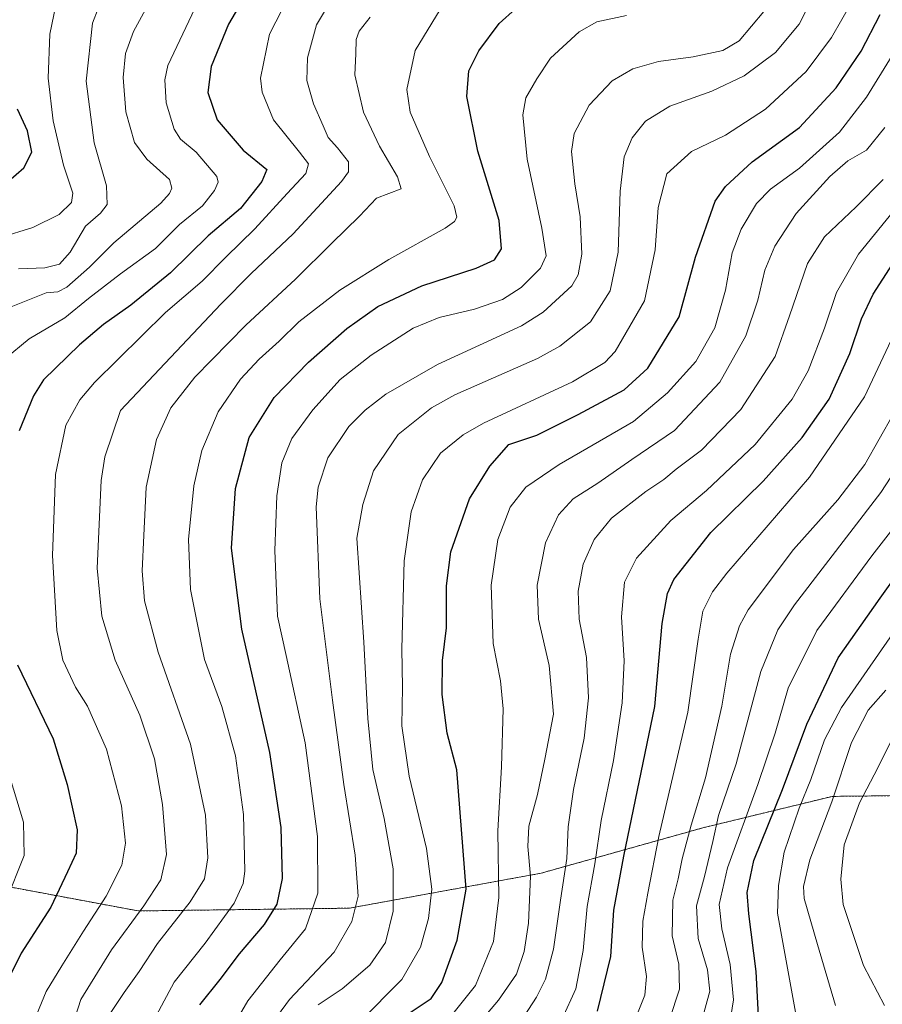
# Model space of a CAD drawing. Units: metres. Extents: x 613464 to 616905, y 4777959 to 4780330.
# Drawn here: x 614059 to 614262, y 4778954 to 4779185 of the extents above; entities that cross this region are included whole.
import ezdxf

# ---------------------------------------------------------------- set-up
doc = ezdxf.new("R2010")
doc.units = ezdxf.units.M
doc.header["$MEASUREMENT"] = 0
doc.linetypes.add('TRAZOS', pattern=[0.75, 0.5, -0.25])
for name, color, linetype, lineweight in [('Arbolado forestal', 92, 'TRAZOS', 0), ('Arbolado forestal CxS', 92, 'Continuous', 0), ('Curva de nivel maestra', 36, 'Continuous', 30), ('Curva de nivel normal', 36, 'Continuous', 0)]:
    doc.layers.add(name, color=color, linetype=linetype, lineweight=lineweight)

# ---------------------------------------------------------------- blocks, each defined once
blk = doc.blocks.new('*U175')
at = {"layer": 'Curva de nivel normal', "color": 36, "linetype": 'Continuous', "lineweight": 0}
blk.add_polyline3d([(614250.91, 4778953.62, 485), (614246.64, 4778967.92, 485), (614243.5, 4778978.72, 485), (614243.4, 4778981.53, 485), (614244.9, 4778987.8, 485), (614250.04, 4779001.43, 485), (614254.64, 4779015.34, 485), (614258.52, 4779022.88, 485), (614262.74, 4779027.61, 485)], dxfattribs=at)
blk = doc.blocks.new('*U202')
at = {"layer": 'Curva de nivel normal', "color": 36, "linetype": 'Continuous', "lineweight": 0}
blk.add_polyline3d([(614225.52, 4778946.06, 470), (614226.97, 4778954.9, 470), (614226.17, 4778963.24, 470), (614224.22, 4778971.61, 470), (614223.61, 4778977.33, 470), (614225.51, 4778985.9, 470), (614232.64, 4779005.47, 470), (614236.7, 4779017.53, 470), (614239.78, 4779028.1, 470), (614246.53, 4779041.61, 470), (614259.44, 4779059.13, 470), (614268.94, 4779071.44, 470)], dxfattribs=at)
blk = doc.blocks.new('*U213')
at = {"layer": 'Curva de nivel normal', "color": 36, "linetype": 'Continuous', "lineweight": 0}
blk.add_polyline3d([(614059.11, 4779126.49, 360), (614065.31, 4779126.72, 360), (614068.71, 4779127.58, 360), (614071.25, 4779130.44, 360), (614074.83, 4779136.54, 360), (614078.35, 4779139.54, 360), (614079.94, 4779141.58, 360), (614079.72, 4779145.99, 360), (614076.86, 4779156.09, 360), (614074.96, 4779170.52, 360), (614076.5, 4779184.16, 360), (614079.12, 4779191.1, 360)], dxfattribs=at)
blk = doc.blocks.new('*U222')
at = {"layer": 'Curva de nivel normal', "color": 36, "linetype": 'Continuous', "lineweight": 0}
blk.add_polyline3d([(614219.43, 4778949.84, 465), (614221.41, 4778956.96, 465), (614220.81, 4778961.96, 465), (614218.62, 4778969.29, 465), (614218.22, 4778976.96, 465), (614220.13, 4778983.89, 465), (614222.1, 4778992.06, 465), (614223.39, 4778998.22, 465), (614227.54, 4779010.28, 465), (614233.34, 4779031.95, 465), (614237.33, 4779041.78, 465), (614241.3, 4779047.63, 465), (614261.54, 4779074, 465), (614271.9, 4779089.95, 465)], dxfattribs=at)
blk = doc.blocks.new('*U226')
at = {"layer": 'Curva de nivel normal', "color": 36, "linetype": 'Continuous', "lineweight": 0}
blk.add_polyline3d([(614266.51, 4779142.54, 445), (614256.25, 4779129.98, 445), (614251.1, 4779120.98, 445), (614248.29, 4779112.55, 445), (614244.5, 4779102.6, 445), (614240.73, 4779095.94, 445), (614232.03, 4779085.27, 445), (614220.62, 4779074.48, 445), (614212.23, 4779067.45, 445), (614204.15, 4779058.58, 445), (614201.39, 4779052.98, 445), (614200.65, 4779044.83, 445), (614201.24, 4779034.49, 445), (614200.82, 4779024.62, 445), (614198.77, 4779011.11, 445), (614195.89, 4778997.02, 445), (614194.37, 4778986.87, 445), (614192.62, 4778976.8, 445), (614191.65, 4778966.49, 445), (614189.96, 4778957.48, 445), (614186.74, 4778950.46, 445)], dxfattribs=at)
blk = doc.blocks.new('*U238')
at = {"layer": 'Curva de nivel normal', "color": 36, "linetype": 'Continuous', "lineweight": 0}
blk.add_polyline3d([(614211.9, 4778950.33, 460), (614214.25, 4778957.39, 460), (614214.14, 4778963.29, 460), (614212.53, 4778969.91, 460), (614212.73, 4778978.28, 460), (614213.95, 4778983.28, 460), (614214.87, 4778988.03, 460), (614216.97, 4778995.95, 460), (614220.36, 4779007.03, 460), (614224.24, 4779023.81, 460), (614226.26, 4779036.08, 460), (614228.36, 4779042.69, 460), (614230.41, 4779046.48, 460), (614241, 4779060.6, 460), (614251.46, 4779072.27, 460), (614257.81, 4779080.6, 460), (614264.54, 4779092.5, 460)], dxfattribs=at)
blk = doc.blocks.new('*U241')
at = {"layer": 'Curva de nivel normal', "color": 36, "linetype": 'Continuous', "lineweight": 0}
blk.add_polyline3d([(614241.79, 4778950.29, 480), (614237.31, 4778975.29, 480), (614237.48, 4778981.77, 480), (614238.84, 4778989.55, 480), (614242.39, 4778999.91, 480), (614245.13, 4779006.66, 480), (614248.31, 4779015.93, 480), (614252.31, 4779023.5, 480), (614263.61, 4779039.88, 480), (614278.55, 4779060.09, 480), (614287.96, 4779074.6, 480), (614293.23, 4779082.85, 480), (614299.24, 4779093.96, 480), (614305.04, 4779102.6, 480), (614312.72, 4779114.7, 480), (614320.77, 4779126.14, 480), (614328.41, 4779137.34, 480), (614336.82, 4779148.76, 480), (614352.97, 4779171.24, 480), (614363.82, 4779183.51, 480), (614369.23, 4779188.24, 480)], dxfattribs=at)
blk = doc.blocks.new('*U251')
at = {"layer": 'Curva de nivel maestra', "color": 36, "linetype": 'Continuous', "lineweight": 30}
blk.add_polyline3d([(614054.96, 4779145.54, 350), (614060.33, 4779150.18, 350), (614062.21, 4779153.93, 350), (614061.18, 4779158.93, 350), (614058.9, 4779163.95, 350)], dxfattribs=at)
blk = doc.blocks.new('*U252')
at = {"layer": 'Curva de nivel maestra', "color": 36, "linetype": 'Continuous', "lineweight": 30}
for points in [[(614115.92, 4779196.79, 375), (614108.4, 4779183.92, 375), (614104.3, 4779174.02, 375), (614103.55, 4779167.86, 375), (614105.72, 4779161.52, 375), (614111.83, 4779154.36, 375), (614117.39, 4779149.86, 375), (614116.22, 4779147.03, 375), (614111.21, 4779140.68, 375), (614103.6, 4779134.27, 375), (614094.77, 4779125.59, 375), (614085.5, 4779117.95, 375), (614079.08, 4779113.4, 375), (614073.45, 4779108.64, 375), (614064.95, 4779100.43, 375), (614062.6, 4779096.68, 375), (614059.24, 4779088.45, 375)], [(614058.84, 4779033.59, 375), (614067.25, 4779016.15, 375), (614070.52, 4779005.49, 375), (614072.84, 4778994.83, 375), (614072.61, 4778989.36, 375), (614070.6, 4778984.94, 375), (614066.68, 4778976.7, 375), (614059.74, 4778965.85, 375), (614054.84, 4778956.1, 375)]]:
    blk.add_polyline3d(points, dxfattribs=at)
blk = doc.blocks.new('*U263')
at = {"layer": 'Curva de nivel maestra', "color": 36, "linetype": 'Continuous', "lineweight": 30}
blk.add_polyline3d([(614233.1, 4778945.23, 475), (614232.29, 4778961.6, 475), (614230.58, 4778975.09, 475), (614230.13, 4778980.12, 475), (614231.71, 4778987.61, 475), (614238.44, 4779004.28, 475), (614244.17, 4779019.61, 475), (614251.49, 4779035.18, 475), (614261.4, 4779049.19, 475), (614267.1, 4779057.15, 475), (614272.48, 4779063.76, 475), (614277.08, 4779070.98, 475), (614281.32, 4779077.44, 475), (614287.58, 4779088.61, 475), (614302.18, 4779112.51, 475), (614309.96, 4779123.9, 475), (614318.96, 4779137.67, 475), (614325.34, 4779146.82, 475), (614328.98, 4779152.5, 475), (614334.22, 4779159.48, 475), (614343.46, 4779173.1, 475), (614349.43, 4779181.06, 475), (614357.43, 4779189.36, 475)], dxfattribs=at)

msp = doc.modelspace()

# ---------------------------------------------------------------- linework, layer by layer
at = {"layer": 'Arbolado forestal', "color": 92, "linetype": 'TRAZOS', "lineweight": 0}
msp.add_polyline3d([(614331.73, 4779003.58, 505.45), (614252.58, 4779002.69, 485.98), (614250.12, 4779002.67, 484.17), (614219.73, 4778995.29, 462.4), (614181.76, 4778984.64, 437.12), (614136.77, 4778976.43, 408.63), (614087.23, 4778975.78, 384.76), (614049.02, 4778982.9, 365.79), (614033.77, 4778987.49, 360.36)], dxfattribs=at)
at = {"layer": 'Arbolado forestal CxS', "color": 92, "linetype": 'Continuous', "lineweight": 0}
for points in [[(614660.18, 4779391.26, 588.5), (614616.52, 4779325.35, 573.14), (614567.03, 4779253.09, 551.76), (614530.48, 4779198.6, 544.26), (614499.63, 4779171.42, 542.07), (614477.92, 4779156.06, 539.25), (614439.33, 4779130.66, 534.57), (614412.68, 4779109.83, 527.98), (614391.35, 4779093.07, 524.22), (614344.9, 4779022.96, 503.6), (614331.73, 4779003.58, 505.45), (614252.58, 4779002.69, 485.98), (614250.12, 4779002.67, 484.17), (614219.73, 4778995.29, 462.4), (614181.76, 4778984.64, 437.13), (614136.77, 4778976.43, 408.63), (614087.23, 4778975.78, 384.76), (614049.02, 4778982.9, 365.79)], [(614007.1, 4778927.81, 350.03), (614029.04, 4778954.35, 361.33), (614033.77, 4778987.49, 360.36), (614049.02, 4778982.9, 365.79), (614087.23, 4778975.78, 384.76), (614136.77, 4778976.43, 408.63), (614181.76, 4778984.64, 437.13), (614219.73, 4778995.29, 462.4), (614250.12, 4779002.67, 484.17), (614252.58, 4779002.69, 485.98), (614331.73, 4779003.58, 505.45), (614315.2, 4778979.27, 507.74), (614315.2, 4778979.27, 507.74), (614310.76, 4778953.28, 499.26)]]:
    msp.add_polyline3d(points, dxfattribs=at)
at = {"layer": 'Curva de nivel maestra', "color": 36, "linetype": 'Continuous', "lineweight": 30}
for points in [[(614195.02, 4778952.24, 450), (614198.18, 4778965.08, 450), (614198.88, 4778975.94, 450), (614201.2, 4778988.62, 450), (614208.46, 4779023.78, 450), (614210.21, 4779043.27, 450), (614211.48, 4779050.33, 450), (614212.95, 4779053.61, 450), (614221.62, 4779064.61, 450), (614233.91, 4779076.65, 450), (614243.1, 4779086.9, 450), (614249.39, 4779095.94, 450), (614254.26, 4779106.65, 450), (614256.96, 4779114.78, 450), (614259.75, 4779120.58, 450), (614265.83, 4779130.06, 450), (614271.7, 4779137.56, 450), (614280.52, 4779149.56, 450), (614288.12, 4779161.67, 450), (614291.31, 4779167.75, 450), (614295.74, 4779174.3, 450), (614301.15, 4779184.05, 450), (614304.58, 4779190.09, 450)], [(614101.64, 4778953.71, 400), (614106.42, 4778959.72, 400), (614110.95, 4778965.73, 400), (614116.86, 4778972.62, 400), (614119.8, 4778977.39, 400), (614121.08, 4778983.36, 400), (614120.73, 4778995.38, 400), (614118.13, 4779012.95, 400), (614111.56, 4779041.94, 400), (614109.11, 4779060.94, 400), (614110.02, 4779074.97, 400), (614113.27, 4779086.94, 400), (614119.12, 4779096.34, 400), (614127.14, 4779104.63, 400), (614136.21, 4779112.52, 400), (614143.48, 4779117.64, 400), (614153.81, 4779122.5, 400), (614166.53, 4779126.66, 400), (614170.81, 4779128.61, 400), (614172.52, 4779131.18, 400), (614171.93, 4779137.86, 400), (614166.95, 4779154.1, 400), (614164.37, 4779166.94, 400), (614164.83, 4779172.96, 400), (614167.19, 4779177.7, 400), (614171.9, 4779184.09, 400), (614175.75, 4779187.52, 400)], [(614150.57, 4778951.66, 425), (614155.97, 4778955.2, 425), (614158.44, 4778958.98, 425), (614162.09, 4778968.96, 425), (614164.15, 4778980.89, 425), (614161.96, 4779008.89, 425), (614159.76, 4779017.55, 425), (614158.57, 4779026.62, 425), (614158.62, 4779034.58, 425), (614159.58, 4779042.2, 425), (614159.55, 4779052.12, 425), (614160.62, 4779060.07, 425), (614164.94, 4779072.49, 425), (614169.71, 4779080.17, 425), (614174.19, 4779085.27, 425), (614180.8, 4779087.47, 425), (614190.51, 4779092.33, 425), (614201.26, 4779098.09, 425), (614206.84, 4779103.16, 425), (614214.21, 4779115.27, 425), (614218, 4779129.26, 425), (614222.66, 4779142.36, 425), (614225.1, 4779145.85, 425), (614231.34, 4779151.65, 425), (614242.43, 4779159.69, 425), (614251.07, 4779168.97, 425), (614256.9, 4779177.58, 425), (614261.4, 4779186.23, 425)]]:
    msp.add_polyline3d(points, dxfattribs=at)
at = {"layer": 'Curva de nivel normal', "color": 36, "linetype": 'Continuous', "lineweight": 0}
for points in [[(614068.75, 4779192.62, 355), (614066.43, 4779181.59, 355), (614066.08, 4779171.3, 355), (614067.26, 4779161.21, 355), (614069.64, 4779150.84, 355), (614071.84, 4779144.26, 355), (614071.53, 4779142.04, 355), (614068.67, 4779139.24, 355), (614062.47, 4779136.24, 355), (614047.18, 4779131.52, 355)], [(614123.99, 4779193.26, 380), (614118, 4779181.59, 380), (614115.89, 4779171.26, 380), (614116.31, 4779167.94, 380), (614118.94, 4779161.51, 380), (614125.1, 4779153.93, 380), (614127.15, 4779151.18, 380), (614126.58, 4779148.91, 380), (614122.14, 4779144.18, 380), (614114.59, 4779135.91, 380), (614107.78, 4779129.26, 380), (614102.2, 4779123.6, 380), (614093.6, 4779116.27, 380), (614076.96, 4779099.8, 380), (614073.49, 4779095.72, 380), (614070.2, 4779089.82, 380), (614067.78, 4779078.24, 380), (614067.11, 4779059.25, 380), (614068.11, 4779041.59, 380), (614069.49, 4779034.65, 380), (614072.46, 4779028.31, 380), (614075.32, 4779023.81, 380), (614079.76, 4779013.74, 380), (614083.25, 4779000.42, 380), (614084.24, 4778991.71, 380), (614083.36, 4778986.55, 380), (614079.7, 4778979.28, 380), (614074.34, 4778971.05, 380), (614069.26, 4778962.88, 380), (614065.56, 4778956.87, 380), (614061.05, 4778945.83, 380)], [(614246.76, 4779192.64, 415), (614242.38, 4779183.94, 415), (614236.84, 4779177.26, 415), (614229.46, 4779171.78, 415), (614221.84, 4779168.22, 415), (614211.98, 4779164.7, 415), (614206.27, 4779161.16, 415), (614203.14, 4779157.26, 415), (614201.24, 4779152.82, 415), (614200.3, 4779144.72, 415), (614199.87, 4779130.44, 415), (614198, 4779121.36, 415), (614193.36, 4779114.03, 415), (614186.19, 4779108.33, 415), (614180.97, 4779105.43, 415), (614161.53, 4779096.93, 415), (614156.06, 4779093.86, 415), (614148.2, 4779087.62, 415), (614142.4, 4779079.11, 415), (614139.92, 4779071.19, 415), (614138.53, 4779063.27, 415), (614140.2, 4779038.91, 415), (614141.1, 4779020.95, 415), (614142.29, 4779009, 415), (614144.96, 4778997.49, 415), (614147.04, 4778985.67, 415), (614147.05, 4778975.73, 415), (614145.24, 4778968.38, 415), (614141.59, 4778963.02, 415), (614135.05, 4778957.51, 415), (614129.46, 4778953.78, 415)], [(614090.8, 4779190.9, 365), (614086.11, 4779182.25, 365), (614084.21, 4779177.05, 365), (614083.7, 4779171.42, 365), (614084.32, 4779163.38, 365), (614086.36, 4779156.16, 365), (614089.24, 4779152.21, 365), (614094.57, 4779147.5, 365), (614095.11, 4779145.41, 365), (614094.56, 4779144.21, 365), (614092.54, 4779141.93, 365), (614081.46, 4779132.59, 365), (614075.75, 4779126.93, 365), (614070.43, 4779122.21, 365), (614068.34, 4779121.09, 365), (614065.56, 4779120.9, 365), (614057.36, 4779117.59, 365)], [(614070.06, 4778943.51, 385), (614073.75, 4778954.98, 385), (614080.9, 4778966.62, 385), (614088.54, 4778976.99, 385), (614092.49, 4778983.12, 385), (614093.86, 4778989, 385), (614092.91, 4779000.8, 385), (614090.99, 4779011.47, 385), (614087.55, 4779021.7, 385), (614081.79, 4779034.67, 385), (614078.66, 4779044.98, 385), (614077.57, 4779056.27, 385), (614078.52, 4779076.79, 385), (614079.36, 4779082.35, 385), (614083.01, 4779093.27, 385), (614106.6, 4779118.24, 385), (614113.69, 4779125.43, 385), (614123.57, 4779134.73, 385), (614134.94, 4779146.98, 385), (614136.53, 4779149.26, 385), (614136.53, 4779151.59, 385), (614134.02, 4779154.93, 385), (614131.82, 4779157.3, 385), (614130.63, 4779160.09, 385), (614128.35, 4779165.25, 385), (614126.78, 4779170.73, 385), (614126.91, 4779176.01, 385), (614129.06, 4779183.77, 385), (614133.72, 4779191.72, 385)], [(614055.71, 4779105.2, 370), (614061.62, 4779110.06, 370), (614070, 4779115.04, 370), (614075.52, 4779119.58, 370), (614083.01, 4779125.36, 370), (614091.26, 4779131.29, 370), (614096.91, 4779136.93, 370), (614102.33, 4779141.26, 370), (614105.08, 4779144.93, 370), (614106.01, 4779146.85, 370), (614105.65, 4779148.18, 370), (614100.84, 4779153.91, 370), (614097.14, 4779156.94, 370), (614095.61, 4779159.3, 370), (614093.73, 4779165.44, 370), (614093.43, 4779170.9, 370), (614094.14, 4779174.26, 370), (614100.49, 4779187.59, 370)], [(614254.83, 4779189.26, 420), (614249.95, 4779180.77, 420), (614244.04, 4779172.82, 420), (614234.49, 4779163.95, 420), (614225.04, 4779157.9, 420), (614217.06, 4779154.01, 420), (614211.27, 4779148.77, 420), (614209.27, 4779140.93, 420), (614208.58, 4779130.94, 420), (614206.06, 4779118.98, 420), (614199.18, 4779107.09, 420), (614196.76, 4779104.52, 420), (614189.12, 4779099.99, 420), (614168.28, 4779090.27, 420), (614163.47, 4779087.57, 420), (614158.18, 4779083.27, 420), (614153.92, 4779076.98, 420), (614151.24, 4779069.44, 420), (614149.67, 4779057.99, 420), (614149.06, 4779037.3, 420), (614149.27, 4779028.27, 420), (614149.07, 4779019.21, 420), (614150.83, 4779007.41, 420), (614154.86, 4778990.46, 420), (614156.1, 4778980.93, 420), (614155.35, 4778974.04, 420), (614153.47, 4778967.26, 420), (614149.12, 4778959.7, 420), (614139.23, 4778949.72, 420)], [(614141.64, 4779185.59, 390), (614139.08, 4779182.33, 390), (614138.39, 4779180.32, 390), (614138.28, 4779176.97, 390), (614138.05, 4779172.08, 390), (614140.05, 4779163.31, 390), (614143.88, 4779155.33, 390), (614148.1, 4779148.13, 390), (614148.93, 4779145.26, 390), (614143.15, 4779143.06, 390), (614139.16, 4779138.86, 390), (614132.64, 4779132.51, 390), (614124.12, 4779124.07, 390), (614112.46, 4779113.29, 390), (614100.46, 4779101.11, 390), (614094.89, 4779093.88, 390), (614091.47, 4779086.41, 390), (614089.06, 4779075.27, 390), (614088.56, 4779063.94, 390), (614088.12, 4779055.6, 390), (614088.64, 4779048.58, 390), (614091.92, 4779036.49, 390), (614099.49, 4779014.92, 390), (614102.96, 4778998.28, 390), (614103.57, 4778988.28, 390), (614102.74, 4778983.28, 390), (614099.36, 4778977.91, 390), (614091.72, 4778968.12, 390), (614087.42, 4778961.58, 390), (614083.9, 4778956.62, 390), (614079.7, 4778950.28, 390)], [(614089.68, 4778947.96, 395), (614095.62, 4778959.04, 395), (614102.89, 4778968.2, 395), (614109.76, 4778977.63, 395), (614111.86, 4778982.24, 395), (614112.24, 4778985.08, 395), (614111.92, 4778998.43, 395), (614110.01, 4779012.17, 395), (614106.85, 4779023.74, 395), (614102.74, 4779034.84, 395), (614099.44, 4779051.27, 395), (614099.04, 4779062.97, 395), (614100.26, 4779075.56, 395), (614102.15, 4779083.84, 395), (614106, 4779092.94, 395), (614111.22, 4779100.6, 395), (614115.61, 4779105.33, 395), (614120.32, 4779109.5, 395), (614124.9, 4779114.09, 395), (614134.57, 4779121.47, 395), (614146, 4779128.68, 395), (614159.28, 4779136.09, 395), (614161.42, 4779137.65, 395), (614161.97, 4779138.61, 395), (614161.38, 4779141.26, 395), (614155.57, 4779152.85, 395), (614151.06, 4779163.28, 395), (614150.24, 4779168.58, 395), (614152.23, 4779177.77, 395), (614158.09, 4779187.39, 395)], [(614201.81, 4779185.96, 405), (614194.83, 4779184.46, 405), (614190.69, 4779182.1, 405), (614184.01, 4779175.93, 405), (614180.78, 4779171.07, 405), (614178.18, 4779166.61, 405), (614177.48, 4779162.62, 405), (614178.47, 4779152.28, 405), (614181.96, 4779136.05, 405), (614182.94, 4779129.59, 405), (614181.64, 4779126.65, 405), (614177.13, 4779122.16, 405), (614172.68, 4779119.29, 405), (614166.18, 4779117.07, 405), (614157.86, 4779115.12, 405), (614151.72, 4779112.56, 405), (614141.86, 4779106.27, 405), (614134.64, 4779100.5, 405), (614128.18, 4779093.42, 405), (614123.3, 4779086.7, 405), (614120.92, 4779080.93, 405), (614119.71, 4779073.19, 405), (614119.26, 4779060.41, 405), (614119.88, 4779044.96, 405), (614121.9, 4779035.77, 405), (614126.36, 4779015.28, 405), (614129.3, 4778993.28, 405), (614129.4, 4778979.95, 405), (614126.5, 4778971.55, 405), (614120.5, 4778964.28, 405), (614112.94, 4778954.66, 405), (614105.91, 4778942.52, 405)], [(614234.04, 4779186.89, 410), (614228.25, 4779180.02, 410), (614224.43, 4779177.76, 410), (614217.48, 4779176.29, 410), (614209.36, 4779175.17, 410), (614203.29, 4779173.43, 410), (614198.47, 4779170.61, 410), (614193.07, 4779164.92, 410), (614189.56, 4779158.26, 410), (614188.94, 4779154.06, 410), (614189.69, 4779146.44, 410), (614190.93, 4779138.72, 410), (614191.31, 4779129.93, 410), (614190.51, 4779125.06, 410), (614188.97, 4779122.5, 410), (614182.27, 4779116.33, 410), (614177.14, 4779113.12, 410), (614157.46, 4779104.06, 410), (614145.31, 4779097.12, 410), (614140.46, 4779093.35, 410), (614136.65, 4779089.5, 410), (614131.74, 4779082.17, 410), (614129.44, 4779075.28, 410), (614129, 4779070.65, 410), (614129.81, 4779049.02, 410), (614132.83, 4779025.24, 410), (614135.48, 4779005.5, 410), (614138.16, 4778988.91, 410), (614138.82, 4778979.28, 410), (614137.36, 4778973.31, 410), (614133.24, 4778966.09, 410), (614122.73, 4778954.96, 410), (614117.94, 4778948.51, 410)], [(614264.16, 4779176.59, 430), (614258.17, 4779166.84, 430), (614251.86, 4779158.57, 430), (614242.42, 4779150.1, 430), (614235.61, 4779145.22, 430), (614232.36, 4779141.87, 430), (614228.75, 4779135.85, 430), (614226.64, 4779130.26, 430), (614225.07, 4779121.48, 430), (614222.53, 4779112.68, 430), (614218.11, 4779104.74, 430), (614211.45, 4779097.39, 430), (614203.45, 4779090.64, 430), (614185.98, 4779080.58, 430), (614178.19, 4779075.24, 430), (614174.55, 4779070.6, 430), (614171.66, 4779062.94, 430), (614170.07, 4779052.27, 430), (614170.51, 4779038.58, 430), (614172.27, 4779029.82, 430), (614172.9, 4779023.25, 430), (614172.46, 4779009.61, 430), (614171.62, 4778994.62, 430), (614171.83, 4778978.96, 430), (614170.61, 4778968.62, 430), (614166.39, 4778958.29, 430), (614161.05, 4778951.65, 430)], [(614262.44, 4779159.68, 435), (614258.2, 4779154.34, 435), (614253.82, 4779151.88, 435), (614249.54, 4779148.16, 435), (614241.68, 4779139.46, 435), (614236.61, 4779131.79, 435), (614234.31, 4779126.22, 435), (614232.66, 4779119.17, 435), (614229.83, 4779110.77, 435), (614223.71, 4779099.94, 435), (614213.11, 4779088.54, 435), (614203.11, 4779081.76, 435), (614195.11, 4779076.22, 435), (614189.31, 4779072.52, 435), (614185.86, 4779068.78, 435), (614182.8, 4779062.16, 435), (614180.84, 4779052.24, 435), (614181.19, 4779044.28, 435), (614183.69, 4779033.39, 435), (614184.67, 4779021.97, 435), (614182.66, 4779011.43, 435), (614180.9, 4779003.15, 435), (614178.89, 4778995.71, 435), (614178.64, 4778990.89, 435), (614179.32, 4778983.96, 435), (614178.85, 4778972.88, 435), (614177.77, 4778966.27, 435), (614175.99, 4778960.93, 435), (614171.81, 4778954.82, 435), (614160.6, 4778941.62, 435)], [(614262.06, 4779147.45, 440), (614255.76, 4779141.06, 440), (614248.3, 4779134.03, 440), (614244.3, 4779127.79, 440), (614240.1, 4779115.49, 440), (614236.72, 4779105.95, 440), (614228.66, 4779093.47, 440), (614219.46, 4779083.94, 440), (614213.51, 4779079.5, 440), (614210.59, 4779077.06, 440), (614206.34, 4779074.22, 440), (614198.33, 4779067.94, 440), (614194.27, 4779062.94, 440), (614191.67, 4779057.19, 440), (614190.48, 4779050.88, 440), (614190.75, 4779044.24, 440), (614192.46, 4779035.29, 440), (614192.94, 4779025.84, 440), (614191.92, 4779016.34, 440), (614189.37, 4779004.28, 440), (614188.14, 4778995.51, 440), (614187.8, 4778988.1, 440), (614186.32, 4778978.31, 440), (614184.68, 4778966.81, 440), (614182.81, 4778959.76, 440), (614180.73, 4778955.58, 440), (614170.28, 4778939.53, 440)], [(614202.78, 4778947.56, 455), (614206.12, 4778956.03, 455), (614206.54, 4778960.4, 455), (614205.54, 4778967.28, 455), (614205.65, 4778973.4, 455), (614206.86, 4778979.92, 455), (614209.4, 4778993.23, 455), (614216.23, 4779022.41, 455), (614218.68, 4779039.56, 455), (614219.73, 4779046.13, 455), (614222, 4779050.66, 455), (614225.4, 4779055.07, 455), (614244.76, 4779077.61, 455), (614257.7, 4779096.49, 455), (614263.96, 4779109.74, 455)], [(614263.95, 4779015.61, 490), (614259.94, 4779007.74, 490), (614256.55, 4779001.13, 490), (614252.95, 4778991.32, 490), (614252.14, 4778983.24, 490), (614252.68, 4778977.29, 490), (614257.43, 4778962.95, 490), (614262.4, 4778953.58, 490)], [(614056.1, 4778978.03, 370), (614060.4, 4778988.82, 370), (614060.24, 4778996.65, 370), (614056.39, 4779009.56, 370)]]:
    msp.add_polyline3d(points, dxfattribs=at)

# ---------------------------------------------------------------- block references
at = {"layer": 'Curva de nivel maestra', "color": 36, "linetype": 'Continuous', "lineweight": 30}
for name in ['*U263', '*U252', '*U251']:
    msp.add_blockref(name, (0, 0), dxfattribs=at)
at = {"layer": 'Curva de nivel normal', "color": 36, "linetype": 'Continuous', "lineweight": 0}
for name in ['*U175', '*U226', '*U238', '*U222', '*U202', '*U241', '*U213']:
    msp.add_blockref(name, (0, 0), dxfattribs=at)

doc.saveas('drawing.dxf')
